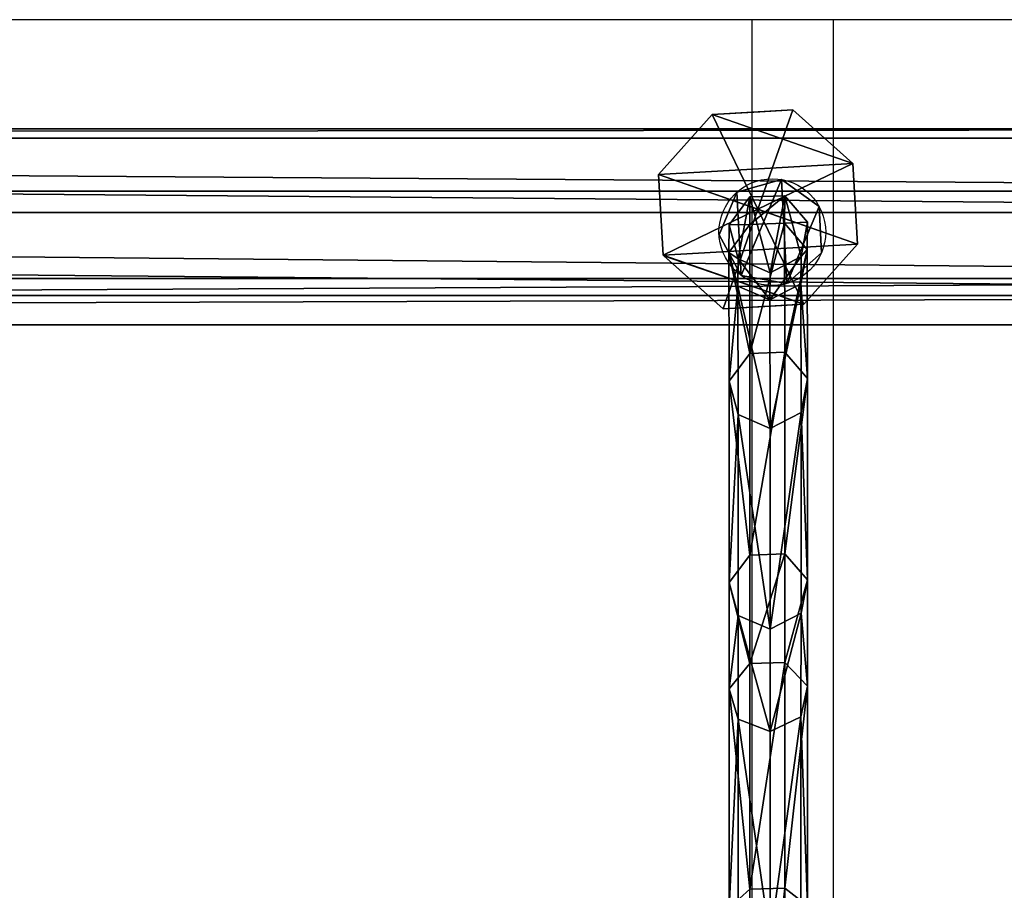
# Model space of a CAD drawing. Units: inches. Extents: x -245 to 544, y -273 to 563.
# Drawn here: x 240 to 259, y 82 to 99 of the extents above; entities that cross this region are included whole.
import ezdxf

# ---------------------------------------------------------------- set-up
doc = ezdxf.new("R2010")
doc.units = ezdxf.units.IN
doc.header["$MEASUREMENT"] = 0
doc.layers.get('0').update_dxf_attribs({"true_color": 0xffffff})
doc.layers.add('strefa bezpieczeństwa', color=1, linetype='Continuous')

# ---------------------------------------------------------------- blocks, each defined once
blk = doc.blocks.new('Grupa_77')
at = {"color": 253, "true_color": 0xb5b5b5}
for p, q in [((0, 0, 1.665), (0, 179, 1.665)), ((0.577, 179, 3.29), (0.577, 0, 3.29)), ((0.911, 0, 0.2), (0.911, 179, 0.2)), ((2.207, 0, 3.853), (2.207, 179, 3.853)), ((2.624, 0), (2.624, 179)), ((3.663, 0, 2.929), (3.663, 179, 2.929)), ((3.849, 0, 1.214), (3.849, 179, 1.214))]:
    blk.add_line(p, q, dxfattribs=at)
mesh = blk.add_polyface(dxfattribs=at)
corners = [(0.577, 0, 3.29), (0, 179, 1.665), (0, 0, 1.665), (0.577, 179, 3.29)]
mesh.append_faces([[corners[k] for k in face] for face in [(0, 1, 2), (1, 0, 3)]], dxfattribs={"vtx0": -1, "color": 253})
mesh = blk.add_polyface(dxfattribs=at)
corners = [(0, 179, 1.665), (0.911, 0, 0.2), (0, 0, 1.665), (0.911, 179, 0.2)]
mesh.append_faces([[corners[k] for k in face] for face in [(0, 1, 2), (1, 0, 3)]], dxfattribs={"vtx0": -1, "color": 253})
mesh = blk.add_polyface(dxfattribs=at)
corners = [(0.577, 0, 3.29), (2.207, 179, 3.853), (0.577, 179, 3.29), (2.207, 0, 3.853)]
mesh.append_faces([[corners[k] for k in face] for face in [(0, 1, 2), (1, 0, 3)]], dxfattribs={"vtx0": -1, "color": 253})
mesh = blk.add_polyface(dxfattribs=at)
corners = [(2.624, 179), (0.911, 0, 0.2), (0.911, 179, 0.2), (2.624, 0)]
mesh.append_faces([[corners[k] for k in face] for face in [(0, 1, 2), (1, 0, 3)]], dxfattribs={"vtx0": -1, "color": 253})
mesh = blk.add_polyface(dxfattribs=at)
corners = [(2.207, 0, 3.853), (3.663, 179, 2.929), (2.207, 179, 3.853), (3.663, 0, 2.929)]
mesh.append_faces([[corners[k] for k in face] for face in [(0, 1, 2), (1, 0, 3)]], dxfattribs={"vtx0": -1, "color": 253})
mesh = blk.add_polyface(dxfattribs=at)
corners = [(3.849, 179, 1.214), (2.624, 0), (2.624, 179), (3.849, 0, 1.214)]
mesh.append_faces([[corners[k] for k in face] for face in [(0, 1, 2), (1, 0, 3)]], dxfattribs={"vtx0": -1, "color": 253})
mesh = blk.add_polyface(dxfattribs=at)
corners = [(3.849, 0, 1.214), (3.663, 179, 2.929), (3.663, 0, 2.929), (3.849, 179, 1.214)]
mesh.append_faces([[corners[k] for k in face] for face in [(0, 1, 2), (1, 0, 3)]], dxfattribs={"vtx0": -1, "color": 253})
blk = doc.blocks.new('Grupa_18')
blk.add_blockref('Grupa_77', (79.926, 9.749, 5.859))
blk = doc.blocks.new('Grupa_75')
blk.add_blockref('Grupa_18', (0, 0, 74))
blk = doc.blocks.new('Grupa_9')
for p, q in [((1.818, 2.516, 2.424), (1.782, 3.16, 3.041)), ((1.818, 2.514, 2.425), (1.818, 2.516, 2.424)), ((1.871, 1.58, 3.319), (1.818, 2.514, 2.425))]:
    blk.add_line(p, q)
blk = doc.blocks.new('Grupa_12')
at = {"color": 253, "true_color": 0xb5b5b5}
for p, q in [((1.055, 3.816, 3.432), (2.635, 3.905, 3.432)), ((2.635, 3.905, 1.687), (1.055, 3.816, 1.687)), ((2.635, 3.905, 1.953), (1.055, 3.816, 1.953)), ((1.952, 1.952, 4.537), (2.635, 3.905, 3.432)), ((2.635, 3.905, 3.432), (3.816, 2.85, 3.432)), ((3.816, 2.85, 0.618), (2.635, 3.905, 1.687)), ((2.635, 3.905, 3.432), (2.635, 3.905, 1.953)), ((2.635, 3.905, 1.953), (2.635, 3.905, 1.687)), ((3.816, 2.85, 1.953), (2.635, 3.905, 1.953)), ((0, 2.635, 3.432), (1.055, 3.816, 3.432)), ((0, 2.635, 0.618), (1.055, 3.816, 1.687)), ((1.055, 3.816, 1.953), (0, 2.635, 1.953)), ((1.055, 3.816, 3.432), (1.055, 3.816, 1.953)), ((1.952, 1.952, 4.537), (1.055, 3.816, 3.432)), ((1.055, 3.816, 1.953), (1.055, 3.816, 1.687)), ((1.952, 1.952, 4.537), (3.816, 2.85, 3.432)), ((3.816, 2.85, 3.432), (3.905, 1.27, 3.432)), ((3.816, 2.85, 3.432), (3.816, 2.85, 1.953)), ((3.852, 2.205), (3.816, 2.85, 0.618)), ((3.816, 2.85, 1.953), (3.816, 2.85, 0.618)), ((3.905, 1.27, 1.953), (3.816, 2.85, 1.953)), ((1.952, 1.952, 4.537), (0, 2.635, 3.432)), ((0, 2.635, 0.618), (0.036, 1.989, 0.003)), ((0.089, 1.055, 3.432), (0, 2.635, 3.432)), ((0, 2.635, 3.432), (0, 2.635, 1.953)), ((0, 2.635, 1.953), (0.089, 1.055, 1.953)), ((0, 2.635, 1.953), (0, 2.635, 0.618)), ((3.852, 2.205), (3.905, 1.27, 0.897)), ((0.036, 1.989, 0.003), (0.089, 1.055, 0.897)), ((1.952, 1.952, 4.537), (0.089, 1.055, 3.432)), ((1.952, 1.952, 4.537), (1.27, 0, 3.432)), ((3.905, 1.27, 3.432), (1.952, 1.952, 4.537)), ((1.952, 1.952, 4.537), (2.85, 0.089, 3.432)), ((3.905, 1.27, 3.432), (2.85, 0.089, 3.432)), ((2.863, 0.103, 1.953), (3.905, 1.27, 1.953)), ((2.863, 0.103, 1.953), (3.905, 1.27, 0.897)), ((3.905, 1.27, 1.953), (3.905, 1.27, 3.432)), ((3.905, 1.27, 1.953), (3.905, 1.27, 0.897)), ((0.089, 1.055, 3.432), (0.089, 1.055, 1.953)), ((1.27, 0, 3.432), (0.089, 1.055, 3.432)), ((0.089, 1.055, 1.953), (0.089, 1.055, 0.897)), ((0.089, 1.055, 0.897), (1.27, 0, 1.953)), ((0.089, 1.055, 1.953), (1.27, 0, 1.953)), ((2.85, 0.089, 3.432), (1.27, 0, 3.432)), ((1.27, 0, 1.953), (2.85, 0.089, 1.953)), ((1.27, 0, 3.432), (1.27, 0, 1.953)), ((2.85, 0.089, 1.953), (2.863, 0.103, 1.953)), ((2.85, 0.089, 3.432), (2.85, 0.089, 1.953))]:
    blk.add_line(p, q, dxfattribs=at)
blk.add_blockref('Grupa_9', (-1.782, -0.525, -2.423), dxfattribs=at)
mesh = blk.add_polyface(dxfattribs=at)
corners = [(1.055, 3.816, 1.953), (0.089, 1.055, 1.953), (0, 2.635, 1.953), (1.27, 0, 1.953), (2.635, 3.905, 1.953), (2.85, 0.089, 1.953), (3.816, 2.85, 1.953), (2.863, 0.103, 1.953), (3.905, 1.27, 1.953)]
mesh.append_faces([[corners[k] for k in face] for face in [(0, 1, 2), (7, 6, 8)]], dxfattribs={"vtx0": -1, "color": 253})
mesh.append_faces([[corners[k] for k in face] for face in [(1, 0, 3), (3, 4, 5), (5, 6, 7)]], dxfattribs={"vtx0": -1, "vtx1": -1, "color": 253})
mesh.append_faces([[corners[k] for k in face] for face in [(3, 0, 4), (5, 4, 6)]], dxfattribs={"vtx0": -1, "vtx2": -1, "color": 253})
mesh = blk.add_polyface(dxfattribs=at)
corners = [(1.055, 3.816, 1.953), (2.635, 3.905, 1.687), (1.055, 3.816, 1.687), (2.635, 3.905, 1.953)]
mesh.append_faces([[corners[k] for k in face] for face in [(0, 1, 2), (1, 0, 3)]], dxfattribs={"vtx0": -1, "color": 253})
mesh = blk.add_polyface(dxfattribs=at)
corners = [(1.055, 3.816, 3.432), (2.635, 3.905, 1.953), (1.055, 3.816, 1.953), (2.635, 3.905, 3.432)]
mesh.append_faces([[corners[k] for k in face] for face in [(0, 1, 2), (1, 0, 3)]], dxfattribs={"vtx0": -1, "color": 253})
mesh = blk.add_polyface(dxfattribs=at)
corners = [(2.635, 3.905, 3.432), (1.055, 3.816, 3.432), (1.952, 1.952, 4.537)]
mesh.append_faces([[corners[k] for k in face] for face in [(0, 1, 2)]], dxfattribs={"color": 253})
mesh = blk.add_polyface(dxfattribs=at)
corners = [(3.816, 2.85, 3.432), (2.635, 3.905, 3.432), (1.952, 1.952, 4.537)]
mesh.append_faces([[corners[k] for k in face] for face in [(0, 1, 2)]], dxfattribs={"color": 253})
mesh = blk.add_polyface(dxfattribs=at)
corners = [(2.635, 3.905, 1.687), (3.816, 2.85, 1.953), (3.816, 2.85, 0.618), (2.635, 3.905, 1.953)]
mesh.append_faces([[corners[k] for k in face] for face in [(0, 1, 2), (1, 0, 3)]], dxfattribs={"vtx0": -1, "color": 253})
mesh = blk.add_polyface(dxfattribs=at)
corners = [(2.635, 3.905, 3.432), (3.816, 2.85, 1.953), (2.635, 3.905, 1.953), (3.816, 2.85, 3.432)]
mesh.append_faces([[corners[k] for k in face] for face in [(0, 1, 2), (1, 0, 3)]], dxfattribs={"vtx0": -1, "color": 253})
mesh = blk.add_polyface(dxfattribs=at)
corners = [(1.055, 3.816, 3.432), (0, 2.635, 1.953), (0, 2.635, 3.432), (1.055, 3.816, 1.953)]
mesh.append_faces([[corners[k] for k in face] for face in [(0, 1, 2), (1, 0, 3)]], dxfattribs={"vtx0": -1, "color": 253})
mesh = blk.add_polyface(dxfattribs=at)
corners = [(1.952, 1.952, 4.537), (1.055, 3.816, 3.432), (0, 2.635, 3.432)]
mesh.append_faces([[corners[k] for k in face] for face in [(0, 1, 2)]], dxfattribs={"color": 253})
mesh = blk.add_polyface(dxfattribs=at)
corners = [(1.055, 3.816, 1.953), (0, 2.635, 0.618), (0, 2.635, 1.953), (1.055, 3.816, 1.687)]
mesh.append_faces([[corners[k] for k in face] for face in [(0, 1, 2), (1, 0, 3)]], dxfattribs={"vtx0": -1, "color": 253})
mesh = blk.add_polyface(dxfattribs=at)
corners = [(3.905, 1.27, 3.432), (3.816, 2.85, 3.432), (1.952, 1.952, 4.537)]
mesh.append_faces([[corners[k] for k in face] for face in [(0, 1, 2)]], dxfattribs={"color": 253})
mesh = blk.add_polyface(dxfattribs=at)
corners = [(3.816, 2.85, 1.953), (3.905, 1.27, 3.432), (3.905, 1.27, 1.953), (3.816, 2.85, 3.432)]
mesh.append_faces([[corners[k] for k in face] for face in [(0, 1, 2), (1, 0, 3)]], dxfattribs={"vtx0": -1, "color": 253})
mesh = blk.add_polyface(dxfattribs=at)
corners = [(3.852, 2.205), (3.905, 1.27, 1.953), (3.905, 1.27, 0.897), (3.816, 2.85, 1.953), (3.816, 2.85, 0.618)]
mesh.append_faces([[corners[k] for k in face] for face in [(0, 1, 2), (3, 0, 4)]], dxfattribs={"vtx0": -1, "color": 253})
mesh.append_faces([[corners[k] for k in face] for face in [(1, 0, 3)]], dxfattribs={"vtx0": -1, "vtx1": -1, "color": 253})
mesh = blk.add_polyface(dxfattribs=at)
corners = [(0, 2.635, 3.432), (0.089, 1.055, 1.953), (0.089, 1.055, 3.432), (0, 2.635, 1.953)]
mesh.append_faces([[corners[k] for k in face] for face in [(0, 1, 2), (1, 0, 3)]], dxfattribs={"vtx0": -1, "color": 253})
mesh = blk.add_polyface(dxfattribs=at)
corners = [(1.952, 1.952, 4.537), (0, 2.635, 3.432), (0.089, 1.055, 3.432)]
mesh.append_faces([[corners[k] for k in face] for face in [(0, 1, 2)]], dxfattribs={"color": 253})
mesh = blk.add_polyface(dxfattribs=at)
corners = [(0, 2.635, 1.953), (0.089, 1.055, 0.897), (0.089, 1.055, 1.953), (0.036, 1.989, 0.003), (0, 2.635, 0.618)]
mesh.append_faces([[corners[k] for k in face] for face in [(0, 1, 2), (3, 0, 4)]], dxfattribs={"vtx0": -1, "color": 253})
mesh.append_faces([[corners[k] for k in face] for face in [(1, 0, 3)]], dxfattribs={"vtx0": -1, "vtx1": -1, "color": 253})
mesh = blk.add_polyface(dxfattribs=at)
corners = [(1.952, 1.952, 4.537), (0.089, 1.055, 3.432), (1.27, 0, 3.432)]
mesh.append_faces([[corners[k] for k in face] for face in [(0, 1, 2)]], dxfattribs={"color": 253})
mesh = blk.add_polyface(dxfattribs=at)
corners = [(2.85, 0.089, 3.432), (1.952, 1.952, 4.537), (1.27, 0, 3.432)]
mesh.append_faces([[corners[k] for k in face] for face in [(0, 1, 2)]], dxfattribs={"color": 253})
mesh = blk.add_polyface(dxfattribs=at)
corners = [(3.905, 1.27, 3.432), (1.952, 1.952, 4.537), (2.85, 0.089, 3.432)]
mesh.append_faces([[corners[k] for k in face] for face in [(0, 1, 2)]], dxfattribs={"color": 253})
mesh = blk.add_polyface(dxfattribs=at)
corners = [(2.863, 0.103, 1.953), (2.85, 0.089, 3.432), (2.85, 0.089, 1.953), (3.905, 1.27, 3.432), (3.905, 1.27, 1.953)]
mesh.append_faces([[corners[k] for k in face] for face in [(0, 1, 2), (3, 0, 4)]], dxfattribs={"vtx0": -1, "color": 253})
mesh.append_faces([[corners[k] for k in face] for face in [(1, 0, 3)]], dxfattribs={"vtx0": -1, "vtx1": -1, "color": 253})
mesh = blk.add_polyface(dxfattribs=at)
corners = [(3.905, 1.27, 1.953), (2.863, 0.103, 1.953), (3.905, 1.27, 0.897)]
mesh.append_faces([[corners[k] for k in face] for face in [(0, 1, 2)]], dxfattribs={"color": 253})
mesh = blk.add_polyface(dxfattribs=at)
corners = [(0.089, 1.055, 1.953), (0.089, 1.055, 0.897), (1.27, 0, 1.953)]
mesh.append_faces([[corners[k] for k in face] for face in [(0, 1, 2)]], dxfattribs={"color": 253})
mesh = blk.add_polyface(dxfattribs=at)
corners = [(1.27, 0, 3.432), (0.089, 1.055, 1.953), (1.27, 0, 1.953), (0.089, 1.055, 3.432)]
mesh.append_faces([[corners[k] for k in face] for face in [(0, 1, 2), (1, 0, 3)]], dxfattribs={"vtx0": -1, "color": 253})
mesh = blk.add_polyface(dxfattribs=at)
corners = [(2.85, 0.089, 3.432), (1.27, 0, 1.953), (2.85, 0.089, 1.953), (1.27, 0, 3.432)]
mesh.append_faces([[corners[k] for k in face] for face in [(0, 1, 2), (1, 0, 3)]], dxfattribs={"vtx0": -1, "color": 253})
blk = doc.blocks.new('Grupa_20')
for name, p, rotation in [('Grupa_75', (198.495, 0, -74), 90.00000000000001), ('Grupa_12', (157.081, 84.146, 7.949), 269.9999999999999)]:
    blk.add_blockref(name, p, dxfattribs=dict(rotation=rotation))
blk = doc.blocks.new('Grupa_257')
at = {"color": 12, "true_color": 0xce0000}
for p, q in [((0.417, 19.73, 1.141), (0.411, 13.615, 4.701)), ((1.102, 19.721, 1.118), (1.096, 13.599, 4.682)), ((0.807, 14.603, 5.848), (0.806, 10.522, 10.936)), ((0.178, 10.276, 10.804), (0.18, 14.421, 5.636)), ((1.414, 14.391, 5.602), (1.412, 10.236, 10.782)), ((0.003, 13.981, 5.125), (0.411, 13.615, 4.701)), ((1.096, 13.599, 4.682), (1.542, 13.944, 5.083)), ((1.542, 13.944, 5.083), (1.541, 9.633, 10.459)), ((0.411, 13.615, 4.701), (0.41, 9.188, 10.221)), ((0.411, 13.615, 4.701), (1.096, 13.599, 4.682)), ((1.096, 13.599, 4.682), (1.094, 9.166, 10.209)), ((0.806, 10.522, 10.936), (0.178, 10.276, 10.804)), ((1.412, 10.236, 10.782), (0.806, 10.522, 10.936)), ((0.806, 10.522, 10.936), (0.808, 8.509, 17.252)), ((0.178, 10.276, 10.804), (0.002, 9.682, 10.486)), ((0.181, 8.241, 17.188), (0.178, 10.276, 10.804)), ((1.412, 10.236, 10.782), (1.415, 8.198, 17.177)), ((1.541, 9.633, 10.459), (1.412, 10.236, 10.782)), ((0.002, 9.682, 10.486), (0.41, 9.188, 10.221)), ((1.094, 9.166, 10.209), (1.541, 9.633, 10.459)), ((1.541, 9.633, 10.459), (1.543, 7.542, 17.019)), ((0.41, 9.188, 10.221), (1.094, 9.166, 10.209)), ((0.41, 9.188, 10.221), (0.412, 7.059, 16.903)), ((1.094, 9.166, 10.209), (1.097, 7.035, 16.897)), ((0.808, 8.509, 17.252), (0.181, 8.241, 17.188)), ((0.808, 8.509, 17.252), (0.808, 4.572, 40.949)), ((1.415, 8.198, 17.177), (0.808, 8.509, 17.252)), ((0.181, 8.241, 17.188), (0.004, 7.596, 17.032)), ((0.181, 4.299, 40.912), (0.181, 8.241, 17.188)), ((1.415, 8.198, 17.177), (1.415, 4.256, 40.906)), ((1.543, 7.542, 17.019), (1.415, 8.198, 17.177)), ((0.004, 7.596, 17.032), (0.004, 3.643, 40.823)), ((0.004, 7.596, 17.032), (0.412, 7.059, 16.903)), ((1.097, 7.035, 16.897), (1.543, 7.542, 17.019)), ((1.543, 7.542, 17.019), (1.543, 3.588, 40.816)), ((0.412, 7.059, 16.903), (1.097, 7.035, 16.897)), ((0.412, 7.059, 16.903), (0.412, 3.097, 40.749)), ((1.097, 7.035, 16.897), (1.097, 3.073, 40.746)), ((0.808, 4.572, 40.949), (0.181, 4.299, 40.912)), ((0.808, 4.572, 40.949), (0.804, 2.047, 64.895)), ((1.415, 4.256, 40.906), (0.808, 4.572, 40.949)), ((0.181, 4.299, 40.912), (0.004, 3.643, 40.823)), ((0.176, 1.773, 64.868), (0.181, 4.299, 40.912)), ((1.415, 4.256, 40.906), (1.41, 1.729, 64.864)), ((1.543, 3.588, 40.816), (1.415, 4.256, 40.906)), ((0.004, 3.643, 40.823), (0, 1.114, 64.805)), ((0.004, 3.643, 40.823), (0.412, 3.097, 40.749)), ((1.097, 3.073, 40.746), (1.543, 3.588, 40.816)), ((1.543, 3.588, 40.816), (1.539, 1.059, 64.799)), ((0.412, 3.097, 40.749), (0.408, 0.566, 64.752)), ((0.412, 3.097, 40.749), (1.097, 3.073, 40.746)), ((1.097, 3.073, 40.746), (1.093, 0.542, 64.749)), ((0.804, 2.047, 64.895), (0.176, 1.773, 64.868)), ((1.41, 1.729, 64.864), (0.804, 2.047, 64.895)), ((0.804, 2.047, 64.895), (0.808, 1.513, 71.023)), ((0.176, 1.773, 64.868), (0, 1.114, 64.805)), ((0.181, 1.238, 71.011), (0.176, 1.773, 64.868)), ((1.41, 1.729, 64.864), (1.415, 1.193, 71.009)), ((1.539, 1.059, 64.799), (1.41, 1.729, 64.864)), ((0.808, 1.513, 71.023), (0.181, 1.238, 71.011)), ((0.808, 1.513, 74.982), (0.181, 1.238, 74.982)), ((1.415, 1.193, 71.009), (0.808, 1.513, 71.023)), ((0.808, 1.513, 71.023), (0.808, 1.513, 71.985)), ((0.808, 1.513, 71.985), (0.808, 1.513, 74.982)), ((1.415, 1.193, 74.982), (0.808, 1.513, 74.982)), ((0.181, 1.238, 74.982), (0.004, 0.575, 74.982)), ((0.181, 1.238, 71.011), (0.004, 0.575, 70.982)), ((0.181, 1.238, 74.982), (0.181, 1.238, 71.985)), ((0.181, 1.238, 71.985), (0.181, 1.238, 71.011)), ((1.415, 1.193, 71.009), (1.415, 1.193, 71.985)), ((1.415, 1.193, 71.985), (1.415, 1.193, 74.982)), ((1.543, 0.52, 70.979), (1.415, 1.193, 71.009)), ((1.543, 0.52, 74.982), (1.415, 1.193, 74.982)), ((0, 1.114, 64.805), (0.408, 0.566, 64.752)), ((0, 1.114, 64.805), (0.004, 0.575, 70.982)), ((1.093, 0.542, 64.749), (1.539, 1.059, 64.799)), ((1.539, 1.059, 64.799), (1.543, 0.52, 70.979)), ((0.004, 0.575, 71.985), (0.004, 0.575, 74.982)), ((0.004, 0.575, 70.982), (0.004, 0.575, 71.985)), ((0.004, 0.575, 70.982), (0.412, 0.025, 70.958)), ((0.004, 0.575, 74.982), (0.412, 0.025, 74.982)), ((0.408, 0.566, 64.752), (0.412, 0.025, 70.958)), ((0.408, 0.566, 64.752), (1.093, 0.542, 64.749)), ((1.093, 0.542, 64.749), (1.097, 0, 70.957)), ((1.097, 0, 70.957), (1.543, 0.52, 70.979)), ((1.097, 0, 74.982), (1.543, 0.52, 74.982)), ((1.543, 0.52, 71.985), (1.543, 0.52, 74.982)), ((1.543, 0.52, 70.979), (1.543, 0.52, 71.985)), ((0.412, 0.025, 71.985), (0.412, 0.025, 74.982)), ((0.412, 0.025, 70.958), (0.412, 0.025, 71.985)), ((0.412, 0.025, 70.958), (1.097, 0, 70.957)), ((0.412, 0.025, 74.982), (1.097, 0, 74.982)), ((1.097, 0, 71.985), (1.097, 0, 74.982)), ((1.097, 0, 70.957), (1.097, 0, 71.985))]:
    blk.add_line(p, q, dxfattribs=at)
at = {"color": 12, "true_color": 0xce0000, "extrusion": (-0.999999, 0.001419, 0.000851624)}
blk.add_arc((-26.252, 19.371, 0.021), 18.802, 268.6269, 352.8537, dxfattribs=at)
at = {"color": 12, "true_color": 0xce0000}
mesh = blk.add_polyface(dxfattribs=at)
corners = [(0.417, 19.73, 1.141), (0.003, 13.981, 5.125), (0.411, 13.615, 4.701), (0.009, 19.919, 1.668)]
mesh.append_faces([[corners[k] for k in face] for face in [(0, 1, 2), (1, 0, 3)]], dxfattribs={"vtx0": -1, "color": 12})
mesh = blk.add_polyface(dxfattribs=at)
corners = [(1.096, 13.599, 4.682), (0.417, 19.73, 1.141), (0.411, 13.615, 4.701), (1.102, 19.721, 1.118)]
mesh.append_faces([[corners[k] for k in face] for face in [(0, 1, 2), (1, 0, 3)]], dxfattribs={"vtx0": -1, "color": 12})
mesh = blk.add_polyface(dxfattribs=at)
corners = [(1.542, 13.944, 5.083), (1.102, 19.721, 1.118), (1.096, 13.599, 4.682), (1.548, 19.899, 1.616)]
mesh.append_faces([[corners[k] for k in face] for face in [(0, 1, 2), (1, 0, 3)]], dxfattribs={"vtx0": -1, "color": 12})
mesh = blk.add_polyface(dxfattribs=at)
corners = [(0.807, 14.603, 5.848), (0.178, 10.276, 10.804), (0.18, 14.421, 5.636), (0.806, 10.522, 10.936)]
mesh.append_faces([[corners[k] for k in face] for face in [(0, 1, 2), (1, 0, 3)]], dxfattribs={"vtx0": -1, "color": 12})
mesh = blk.add_polyface(dxfattribs=at)
corners = [(1.412, 10.236, 10.782), (0.807, 14.603, 5.848), (1.414, 14.391, 5.602), (0.806, 10.522, 10.936)]
mesh.append_faces([[corners[k] for k in face] for face in [(0, 1, 2), (1, 0, 3)]], dxfattribs={"vtx0": -1, "color": 12})
mesh = blk.add_polyface(dxfattribs=at)
corners = [(0.003, 13.981, 5.125), (0.178, 10.276, 10.804), (0.002, 9.682, 10.486), (0.18, 14.421, 5.636)]
mesh.append_faces([[corners[k] for k in face] for face in [(0, 1, 2), (1, 0, 3)]], dxfattribs={"vtx0": -1, "color": 12})
mesh = blk.add_polyface(dxfattribs=at)
corners = [(1.412, 10.236, 10.782), (1.542, 13.944, 5.083), (1.541, 9.633, 10.459), (1.414, 14.391, 5.602)]
mesh.append_faces([[corners[k] for k in face] for face in [(0, 1, 2), (1, 0, 3)]], dxfattribs={"vtx0": -1, "color": 12})
mesh = blk.add_polyface(dxfattribs=at)
corners = [(0.411, 13.615, 4.701), (0.002, 9.682, 10.486), (0.41, 9.188, 10.221), (0.003, 13.981, 5.125)]
mesh.append_faces([[corners[k] for k in face] for face in [(0, 1, 2), (1, 0, 3)]], dxfattribs={"vtx0": -1, "color": 12})
mesh = blk.add_polyface(dxfattribs=at)
corners = [(1.541, 9.633, 10.459), (1.096, 13.599, 4.682), (1.094, 9.166, 10.209), (1.542, 13.944, 5.083)]
mesh.append_faces([[corners[k] for k in face] for face in [(0, 1, 2), (1, 0, 3)]], dxfattribs={"vtx0": -1, "color": 12})
mesh = blk.add_polyface(dxfattribs=at)
corners = [(0.411, 13.615, 4.701), (1.094, 9.166, 10.209), (1.096, 13.599, 4.682), (0.41, 9.188, 10.221)]
mesh.append_faces([[corners[k] for k in face] for face in [(0, 1, 2), (1, 0, 3)]], dxfattribs={"vtx0": -1, "color": 12})
mesh = blk.add_polyface(dxfattribs=at)
corners = [(0.806, 10.522, 10.936), (0.181, 8.241, 17.188), (0.178, 10.276, 10.804), (0.808, 8.509, 17.252)]
mesh.append_faces([[corners[k] for k in face] for face in [(0, 1, 2), (1, 0, 3)]], dxfattribs={"vtx0": -1, "color": 12})
mesh = blk.add_polyface(dxfattribs=at)
corners = [(1.415, 8.198, 17.177), (0.806, 10.522, 10.936), (1.412, 10.236, 10.782), (0.808, 8.509, 17.252)]
mesh.append_faces([[corners[k] for k in face] for face in [(0, 1, 2), (1, 0, 3)]], dxfattribs={"vtx0": -1, "color": 12})
mesh = blk.add_polyface(dxfattribs=at)
corners = [(0.002, 9.682, 10.486), (0.181, 8.241, 17.188), (0.004, 7.596, 17.032), (0.178, 10.276, 10.804)]
mesh.append_faces([[corners[k] for k in face] for face in [(0, 1, 2), (1, 0, 3)]], dxfattribs={"vtx0": -1, "color": 12})
mesh = blk.add_polyface(dxfattribs=at)
corners = [(1.415, 8.198, 17.177), (1.541, 9.633, 10.459), (1.543, 7.542, 17.019), (1.412, 10.236, 10.782)]
mesh.append_faces([[corners[k] for k in face] for face in [(0, 1, 2), (1, 0, 3)]], dxfattribs={"vtx0": -1, "color": 12})
mesh = blk.add_polyface(dxfattribs=at)
corners = [(0.41, 9.188, 10.221), (0.004, 7.596, 17.032), (0.412, 7.059, 16.903), (0.002, 9.682, 10.486)]
mesh.append_faces([[corners[k] for k in face] for face in [(0, 1, 2), (1, 0, 3)]], dxfattribs={"vtx0": -1, "color": 12})
mesh = blk.add_polyface(dxfattribs=at)
corners = [(1.543, 7.542, 17.019), (1.094, 9.166, 10.209), (1.097, 7.035, 16.897), (1.541, 9.633, 10.459)]
mesh.append_faces([[corners[k] for k in face] for face in [(0, 1, 2), (1, 0, 3)]], dxfattribs={"vtx0": -1, "color": 12})
mesh = blk.add_polyface(dxfattribs=at)
corners = [(0.41, 9.188, 10.221), (1.097, 7.035, 16.897), (1.094, 9.166, 10.209), (0.412, 7.059, 16.903)]
mesh.append_faces([[corners[k] for k in face] for face in [(0, 1, 2), (1, 0, 3)]], dxfattribs={"vtx0": -1, "color": 12})
mesh = blk.add_polyface(dxfattribs=at)
corners = [(0.808, 8.509, 17.252), (0.181, 4.299, 40.912), (0.181, 8.241, 17.188), (0.808, 4.572, 40.949)]
mesh.append_faces([[corners[k] for k in face] for face in [(0, 1, 2), (1, 0, 3)]], dxfattribs={"vtx0": -1, "color": 12})
mesh = blk.add_polyface(dxfattribs=at)
corners = [(1.415, 4.256, 40.906), (0.808, 8.509, 17.252), (1.415, 8.198, 17.177), (0.808, 4.572, 40.949)]
mesh.append_faces([[corners[k] for k in face] for face in [(0, 1, 2), (1, 0, 3)]], dxfattribs={"vtx0": -1, "color": 12})
mesh = blk.add_polyface(dxfattribs=at)
corners = [(0.004, 7.596, 17.032), (0.181, 4.299, 40.912), (0.004, 3.643, 40.823), (0.181, 8.241, 17.188)]
mesh.append_faces([[corners[k] for k in face] for face in [(0, 1, 2), (1, 0, 3)]], dxfattribs={"vtx0": -1, "color": 12})
mesh = blk.add_polyface(dxfattribs=at)
corners = [(1.415, 4.256, 40.906), (1.543, 7.542, 17.019), (1.543, 3.588, 40.816), (1.415, 8.198, 17.177)]
mesh.append_faces([[corners[k] for k in face] for face in [(0, 1, 2), (1, 0, 3)]], dxfattribs={"vtx0": -1, "color": 12})
mesh = blk.add_polyface(dxfattribs=at)
corners = [(0.412, 7.059, 16.903), (0.004, 3.643, 40.823), (0.412, 3.097, 40.749), (0.004, 7.596, 17.032)]
mesh.append_faces([[corners[k] for k in face] for face in [(0, 1, 2), (1, 0, 3)]], dxfattribs={"vtx0": -1, "color": 12})
mesh = blk.add_polyface(dxfattribs=at)
corners = [(1.543, 3.588, 40.816), (1.097, 7.035, 16.897), (1.097, 3.073, 40.746), (1.543, 7.542, 17.019)]
mesh.append_faces([[corners[k] for k in face] for face in [(0, 1, 2), (1, 0, 3)]], dxfattribs={"vtx0": -1, "color": 12})
mesh = blk.add_polyface(dxfattribs=at)
corners = [(0.412, 7.059, 16.903), (1.097, 3.073, 40.746), (1.097, 7.035, 16.897), (0.412, 3.097, 40.749)]
mesh.append_faces([[corners[k] for k in face] for face in [(0, 1, 2), (1, 0, 3)]], dxfattribs={"vtx0": -1, "color": 12})
mesh = blk.add_polyface(dxfattribs=at)
corners = [(0.808, 4.572, 40.949), (0.176, 1.773, 64.868), (0.181, 4.299, 40.912), (0.804, 2.047, 64.895)]
mesh.append_faces([[corners[k] for k in face] for face in [(0, 1, 2), (1, 0, 3)]], dxfattribs={"vtx0": -1, "color": 12})
mesh = blk.add_polyface(dxfattribs=at)
corners = [(1.41, 1.729, 64.864), (0.808, 4.572, 40.949), (1.415, 4.256, 40.906), (0.804, 2.047, 64.895)]
mesh.append_faces([[corners[k] for k in face] for face in [(0, 1, 2), (1, 0, 3)]], dxfattribs={"vtx0": -1, "color": 12})
mesh = blk.add_polyface(dxfattribs=at)
corners = [(0.004, 3.643, 40.823), (0.176, 1.773, 64.868), (0, 1.114, 64.805), (0.181, 4.299, 40.912)]
mesh.append_faces([[corners[k] for k in face] for face in [(0, 1, 2), (1, 0, 3)]], dxfattribs={"vtx0": -1, "color": 12})
mesh = blk.add_polyface(dxfattribs=at)
corners = [(1.41, 1.729, 64.864), (1.543, 3.588, 40.816), (1.539, 1.059, 64.799), (1.415, 4.256, 40.906)]
mesh.append_faces([[corners[k] for k in face] for face in [(0, 1, 2), (1, 0, 3)]], dxfattribs={"vtx0": -1, "color": 12})
mesh = blk.add_polyface(dxfattribs=at)
corners = [(0.412, 3.097, 40.749), (0, 1.114, 64.805), (0.408, 0.566, 64.752), (0.004, 3.643, 40.823)]
mesh.append_faces([[corners[k] for k in face] for face in [(0, 1, 2), (1, 0, 3)]], dxfattribs={"vtx0": -1, "color": 12})
mesh = blk.add_polyface(dxfattribs=at)
corners = [(1.539, 1.059, 64.799), (1.097, 3.073, 40.746), (1.093, 0.542, 64.749), (1.543, 3.588, 40.816)]
mesh.append_faces([[corners[k] for k in face] for face in [(0, 1, 2), (1, 0, 3)]], dxfattribs={"vtx0": -1, "color": 12})
mesh = blk.add_polyface(dxfattribs=at)
corners = [(0.412, 3.097, 40.749), (1.093, 0.542, 64.749), (1.097, 3.073, 40.746), (0.408, 0.566, 64.752)]
mesh.append_faces([[corners[k] for k in face] for face in [(0, 1, 2), (1, 0, 3)]], dxfattribs={"vtx0": -1, "color": 12})
mesh = blk.add_polyface(dxfattribs=at)
corners = [(0.804, 2.047, 64.895), (0.181, 1.238, 71.011), (0.176, 1.773, 64.868), (0.808, 1.513, 71.023)]
mesh.append_faces([[corners[k] for k in face] for face in [(0, 1, 2), (1, 0, 3)]], dxfattribs={"vtx0": -1, "color": 12})
mesh = blk.add_polyface(dxfattribs=at)
corners = [(1.415, 1.193, 71.009), (0.804, 2.047, 64.895), (1.41, 1.729, 64.864), (0.808, 1.513, 71.023)]
mesh.append_faces([[corners[k] for k in face] for face in [(0, 1, 2), (1, 0, 3)]], dxfattribs={"vtx0": -1, "color": 12})
mesh = blk.add_polyface(dxfattribs=at)
corners = [(0, 1.114, 64.805), (0.181, 1.238, 71.011), (0.004, 0.575, 70.982), (0.176, 1.773, 64.868)]
mesh.append_faces([[corners[k] for k in face] for face in [(0, 1, 2), (1, 0, 3)]], dxfattribs={"vtx0": -1, "color": 12})
mesh = blk.add_polyface(dxfattribs=at)
corners = [(1.415, 1.193, 71.009), (1.539, 1.059, 64.799), (1.543, 0.52, 70.979), (1.41, 1.729, 64.864)]
mesh.append_faces([[corners[k] for k in face] for face in [(0, 1, 2), (1, 0, 3)]], dxfattribs={"vtx0": -1, "color": 12})
mesh = blk.add_polyface(dxfattribs=at)
corners = [(0.181, 1.238, 74.982), (0.412, 0.025, 74.982), (0.004, 0.575, 74.982), (0.808, 1.513, 74.982), (1.097, 0, 74.982), (1.415, 1.193, 74.982), (1.543, 0.52, 74.982)]
mesh.append_faces([[corners[k] for k in face] for face in [(0, 1, 2), (4, 5, 6)]], dxfattribs={"vtx0": -1, "color": 12})
mesh.append_faces([[corners[k] for k in face] for face in [(1, 3, 4)]], dxfattribs={"vtx0": -1, "vtx1": -1, "color": 12})
mesh.append_faces([[corners[k] for k in face] for face in [(1, 0, 3), (4, 3, 5)]], dxfattribs={"vtx0": -1, "vtx2": -1, "color": 12})
mesh = blk.add_polyface(dxfattribs=at)
corners = [(0.808, 1.513, 71.023), (0.181, 1.238, 71.985), (0.181, 1.238, 71.011), (0.808, 1.513, 71.985), (0.808, 1.513, 74.982), (0.181, 1.238, 74.982)]
mesh.append_faces([[corners[k] for k in face] for face in [(0, 1, 2), (1, 4, 5)]], dxfattribs={"vtx0": -1, "color": 12})
mesh.append_faces([[corners[k] for k in face] for face in [(1, 0, 3), (1, 3, 4)]], dxfattribs={"vtx0": -1, "vtx2": -1, "color": 12})
mesh = blk.add_polyface(dxfattribs=at)
corners = [(1.415, 1.193, 71.985), (0.808, 1.513, 71.023), (1.415, 1.193, 71.009), (0.808, 1.513, 71.985), (1.415, 1.193, 74.982), (0.808, 1.513, 74.982)]
mesh.append_faces([[corners[k] for k in face] for face in [(0, 1, 2), (3, 4, 5)]], dxfattribs={"vtx0": -1, "color": 12})
mesh.append_faces([[corners[k] for k in face] for face in [(1, 0, 3)]], dxfattribs={"vtx0": -1, "vtx1": -1, "color": 12})
mesh.append_faces([[corners[k] for k in face] for face in [(3, 0, 4)]], dxfattribs={"vtx0": -1, "vtx2": -1, "color": 12})
mesh = blk.add_polyface(dxfattribs=at)
corners = [(0.181, 1.238, 71.011), (0.004, 0.575, 71.985), (0.004, 0.575, 70.982), (0.004, 0.575, 74.982), (0.181, 1.238, 74.982), (0.181, 1.238, 71.985)]
mesh.append_faces([[corners[k] for k in face] for face in [(0, 1, 2), (4, 0, 5)]], dxfattribs={"vtx0": -1, "color": 12})
mesh.append_faces([[corners[k] for k in face] for face in [(1, 0, 3), (3, 0, 4)]], dxfattribs={"vtx0": -1, "vtx1": -1, "color": 12})
mesh = blk.add_polyface(dxfattribs=at)
corners = [(1.415, 1.193, 74.982), (1.543, 0.52, 71.985), (1.543, 0.52, 74.982), (1.543, 0.52, 70.979), (1.415, 1.193, 71.009), (1.415, 1.193, 71.985)]
mesh.append_faces([[corners[k] for k in face] for face in [(0, 1, 2), (4, 0, 5)]], dxfattribs={"vtx0": -1, "color": 12})
mesh.append_faces([[corners[k] for k in face] for face in [(1, 0, 3), (3, 0, 4)]], dxfattribs={"vtx0": -1, "vtx1": -1, "color": 12})
mesh = blk.add_polyface(dxfattribs=at)
corners = [(0.408, 0.566, 64.752), (0.004, 0.575, 70.982), (0.412, 0.025, 70.958), (0, 1.114, 64.805)]
mesh.append_faces([[corners[k] for k in face] for face in [(0, 1, 2), (1, 0, 3)]], dxfattribs={"vtx0": -1, "color": 12})
mesh = blk.add_polyface(dxfattribs=at)
corners = [(1.543, 0.52, 70.979), (1.093, 0.542, 64.749), (1.097, 0, 70.957), (1.539, 1.059, 64.799)]
mesh.append_faces([[corners[k] for k in face] for face in [(0, 1, 2), (1, 0, 3)]], dxfattribs={"vtx0": -1, "color": 12})
mesh = blk.add_polyface(dxfattribs=at)
corners = [(0.004, 0.575, 70.982), (0.412, 0.025, 71.985), (0.412, 0.025, 70.958), (0.412, 0.025, 74.982), (0.004, 0.575, 74.982), (0.004, 0.575, 71.985)]
mesh.append_faces([[corners[k] for k in face] for face in [(0, 1, 2), (4, 0, 5)]], dxfattribs={"vtx0": -1, "color": 12})
mesh.append_faces([[corners[k] for k in face] for face in [(1, 0, 3), (3, 0, 4)]], dxfattribs={"vtx0": -1, "vtx1": -1, "color": 12})
mesh = blk.add_polyface(dxfattribs=at)
corners = [(0.408, 0.566, 64.752), (1.097, 0, 70.957), (1.093, 0.542, 64.749), (0.412, 0.025, 70.958)]
mesh.append_faces([[corners[k] for k in face] for face in [(0, 1, 2), (1, 0, 3)]], dxfattribs={"vtx0": -1, "color": 12})
mesh = blk.add_polyface(dxfattribs=at)
corners = [(1.543, 0.52, 74.982), (1.097, 0, 71.985), (1.097, 0, 74.982), (1.097, 0, 70.957), (1.543, 0.52, 70.979), (1.543, 0.52, 71.985)]
mesh.append_faces([[corners[k] for k in face] for face in [(0, 1, 2), (4, 0, 5)]], dxfattribs={"vtx0": -1, "color": 12})
mesh.append_faces([[corners[k] for k in face] for face in [(1, 0, 3), (3, 0, 4)]], dxfattribs={"vtx0": -1, "vtx1": -1, "color": 12})
mesh = blk.add_polyface(dxfattribs=at)
corners = [(0.412, 0.025, 70.958), (1.097, 0, 71.985), (1.097, 0, 70.957), (0.412, 0.025, 71.985), (0.412, 0.025, 74.982), (1.097, 0, 74.982)]
mesh.append_faces([[corners[k] for k in face] for face in [(0, 1, 2), (1, 4, 5)]], dxfattribs={"vtx0": -1, "color": 12})
mesh.append_faces([[corners[k] for k in face] for face in [(1, 0, 3), (1, 3, 4)]], dxfattribs={"vtx0": -1, "vtx2": -1, "color": 12})
blk = doc.blocks.new('Grupa_256')
at = {"color": 254, "true_color": 0xe2e2e2}
for p, q in [((1.333, 2.041, 4), (1.333, 2.041)), ((0.437, 1.885, 4), (0.437, 1.885)), ((2.014, 1.438, 4), (2.014, 1.438)), ((0, 1.087, 4), (0, 1.087)), ((1.966, 0.529, 4), (1.966, 0.529)), ((0.352, 0.248, 4), (0.352, 0.248)), ((1.227, 0, 4), (1.227, 0))]:
    blk.add_line(p, q, dxfattribs=at)
at = {"color": 254, "true_color": 0xe2e2e2, "extrusion": (8.56773e-31, 6.1333e-31, -1)}
for centre in [(-1.047, 1.033, -4), (-1.047, 1.033)]:
    blk.add_circle(centre, 1.048, dxfattribs=at)
at = {"color": 254, "true_color": 0xe2e2e2}
mesh = blk.add_polyface(dxfattribs=at)
corners = [(0.437, 1.885, 4), (0.352, 0.248, 4), (0, 1.087, 4), (1.227, 0, 4), (1.333, 2.041, 4), (1.966, 0.529, 4), (2.014, 1.438, 4)]
mesh.append_faces([[corners[k] for k in face] for face in [(0, 1, 2), (5, 4, 6)]], dxfattribs={"vtx0": -1, "color": 254})
mesh.append_faces([[corners[k] for k in face] for face in [(1, 0, 3), (3, 4, 5)]], dxfattribs={"vtx0": -1, "vtx1": -1, "color": 254})
mesh.append_faces([[corners[k] for k in face] for face in [(3, 0, 4)]], dxfattribs={"vtx0": -1, "vtx2": -1, "color": 254})
mesh = blk.add_polyface(dxfattribs=at)
corners = [(0.352, 0.248), (0.437, 1.885), (0, 1.087), (1.227, 0), (1.333, 2.041), (1.966, 0.529), (2.014, 1.438)]
mesh.append_faces([[corners[k] for k in face] for face in [(0, 1, 2), (4, 5, 6)]], dxfattribs={"vtx0": -1, "color": 254})
mesh.append_faces([[corners[k] for k in face] for face in [(1, 3, 4)]], dxfattribs={"vtx0": -1, "vtx1": -1, "color": 254})
mesh.append_faces([[corners[k] for k in face] for face in [(1, 0, 3), (4, 3, 5)]], dxfattribs={"vtx0": -1, "vtx2": -1, "color": 254})
mesh = blk.add_polyface(dxfattribs=at)
corners = [(1.333, 2.041, 4), (0.437, 1.885), (1.333, 2.041), (0.437, 1.885, 4)]
mesh.append_faces([[corners[k] for k in face] for face in [(0, 1, 2), (1, 0, 3)]], dxfattribs={"vtx0": -1, "color": 254})
mesh = blk.add_polyface(dxfattribs=at)
corners = [(2.014, 1.438, 4), (1.333, 2.041), (2.014, 1.438), (1.333, 2.041, 4)]
mesh.append_faces([[corners[k] for k in face] for face in [(0, 1, 2), (1, 0, 3)]], dxfattribs={"vtx0": -1, "color": 254})
mesh = blk.add_polyface(dxfattribs=at)
corners = [(0.437, 1.885), (0, 1.087, 4), (0, 1.087), (0.437, 1.885, 4)]
mesh.append_faces([[corners[k] for k in face] for face in [(0, 1, 2), (1, 0, 3)]], dxfattribs={"vtx0": -1, "color": 254})
mesh = blk.add_polyface(dxfattribs=at)
corners = [(2.014, 1.438, 4), (1.966, 0.529), (1.966, 0.529, 4), (2.014, 1.438)]
mesh.append_faces([[corners[k] for k in face] for face in [(0, 1, 2), (1, 0, 3)]], dxfattribs={"vtx0": -1, "color": 254})
mesh = blk.add_polyface(dxfattribs=at)
corners = [(0, 1.087), (0.352, 0.248, 4), (0.352, 0.248), (0, 1.087, 4)]
mesh.append_faces([[corners[k] for k in face] for face in [(0, 1, 2), (1, 0, 3)]], dxfattribs={"vtx0": -1, "color": 254})
mesh = blk.add_polyface(dxfattribs=at)
corners = [(1.227, 0, 4), (1.966, 0.529), (1.227, 0), (1.966, 0.529, 4)]
mesh.append_faces([[corners[k] for k in face] for face in [(0, 1, 2), (1, 0, 3)]], dxfattribs={"vtx0": -1, "color": 254})
mesh = blk.add_polyface(dxfattribs=at)
corners = [(0.352, 0.248, 4), (1.227, 0), (0.352, 0.248), (1.227, 0, 4)]
mesh.append_faces([[corners[k] for k in face] for face in [(0, 1, 2), (1, 0, 3)]], dxfattribs={"vtx0": -1, "color": 254})
blk = doc.blocks.new('Grupa_14')
at = {"color": 12, "true_color": 0xce0000}
for name, p in [('Grupa_257', (0.256, 0.318, 0.379)), ('Grupa_256', (0.061, 0, 72.363))]:
    blk.add_blockref(name, p, dxfattribs=at)
blk = doc.blocks.new('Grupa_71')
blk.add_blockref('Grupa_14', (30.003, 0.015, 0.068))
blk = doc.blocks.new('Grupa_21')
blk.add_blockref('Grupa_71', (91.057, 1.075, 19.007))
blk = doc.blocks.new('Grupa_22')
blk.add_blockref('Grupa_20', (0, 0, 69.954))
at = {"extrusion": (0, 0, -1), "zscale": -1, "rotation": 180}
blk.add_blockref('Grupa_21', (-37.148, 83.869, 18.593), dxfattribs=at)
blk = doc.blocks.new('0206')
for p, q in [((-79.815, 104.883), (-79.815, 80.371)), ((-78.215, 104.883), (-78.215, 80.371)), ((-108.484, 80.372), (-79.815, 80.371)), ((-79.815, 80.371), (-78.215, 80.371)), ((-78.215, 80.371), (-49.815, 80.371))]:
    blk.add_line(p, q)

msp = doc.modelspace()

# ---------------------------------------------------------------- block references
msp.add_blockref('Grupa_22', (94.968, 13.527, 114.19))
at = {"layer": 'strefa bezpieczeństwa', "rotation": 180}
msp.add_blockref('0206', (175.672, 179.815), dxfattribs=at)

doc.saveas('drawing.dxf')
